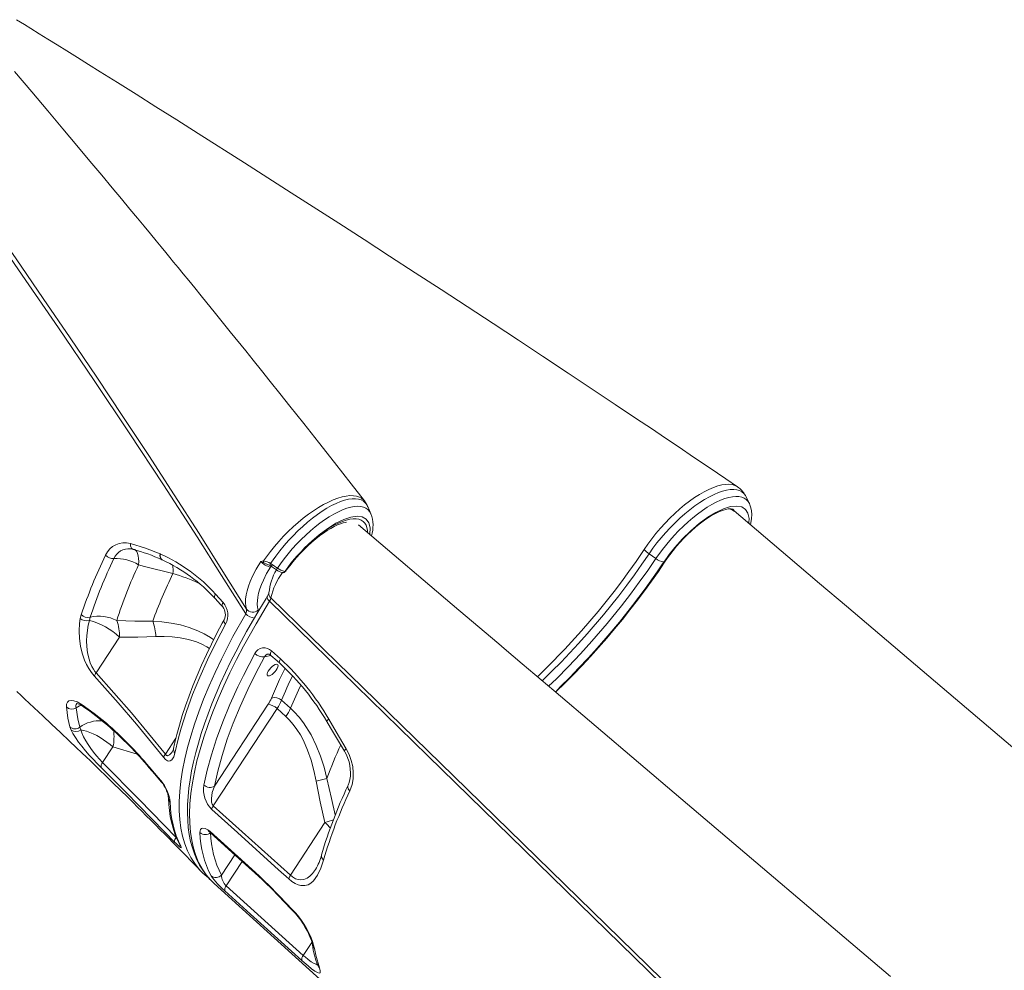
# Model space of a CAD drawing. Units: millimetres. Extents: x -2977 to 21062, y -7200 to 3163.
# Drawn here: x 6330 to 6987, y 505 to 1140 of the extents above; entities that cross this region are included whole.
import ezdxf

# ---------------------------------------------------------------- set-up
doc = ezdxf.new("R2010")
doc.units = ezdxf.units.MM

msp = doc.modelspace()

# ---------------------------------------------------------------- linework, layer by layer
at = {"color": 7, "linetype": 'Continuous', "lineweight": 15}
for p, q in [((6562.59, 814.78), (6562.47, 815.02)), ((6562.59, 814.78), (6562.56, 814.84)), ((6424.05, 783.25), (6424.06, 783.25)), ((6424.06, 783.25), (6424.28, 783.15)), ((6754.86, 780.2), (6750.31, 783.41)), ((6425.18, 779.31), (6425.42, 779.19)), ((6425.19, 779.32), (6425.27, 779.29)), ((6492.93, 778.55), (6493.03, 778.54)), ((6497.74, 776.83), (6498.84, 776.18)), ((6498.84, 776.18), (6500.36, 775.1)), ((6760.35, 778.04), (6760.22, 777.86)), ((6432.51, 770.09), (6432.51, 770.09)), ((6460.97, 756.46), (6466.1, 750.87)), ((6370.61, 740), (6371.25, 742.67)), ((6377.2, 740.98), (6376.71, 738.88)), ((6381.24, 703.76), (6396.91, 727.66)), ((6498.36, 718.44), (6504.22, 713.15)), ((6510.92, 680.19), (6505.06, 685.49)), ((6459.46, 614.99), (6502.05, 679.91)), ((6496.05, 682.81), (6460.21, 628.17)), ((6502.05, 679.91), (6507.92, 674.62)), ((6364.52, 665.58), (6363.68, 667.75)), ((6370.34, 667.46), (6371, 665.76)), ((6385.6, 643.85), (6392.46, 654.31)), ((6459.46, 614.99), (6510.89, 568.58)), ((6534, 603.81), (6510.89, 568.58)), ((6457.7, 565.36), (6460.04, 563.08)), ((6460.04, 563.08), (6605.67, 431.51)), ((6468.08, 561.57), (6519.5, 515.13))]:
    msp.add_line(p, q, dxfattribs=at)
at = {"color": 8, "linetype": 'Continuous', "lineweight": 15}
for p, q in [((6806.44, 812.92), (6806.3, 812.61)), ((6498.17, 775.01), (6497.57, 774.45)), ((6493.55, 714.54), (6497.92, 715.5)), ((6434.52, 660.18), (6427.47, 649.43)), ((6392.46, 654.31), (6408.6, 649.46)), ((6473.82, 582.35), (6464.87, 568.71)), ((6468.08, 561.57), (6478.78, 577.87)), ((6525.7, 524.46), (6519.5, 515.13))]:
    msp.add_line(p, q, dxfattribs=at)
at = {"color": 7, "linetype": 'Continuous', "lineweight": 15, "flags": 128}
for points in [[(6809.48, 828.02), (6801.68, 833.31), (6790.53, 840.87), (6780.09, 847.93), (6770.37, 854.49), (6761.26, 860.62), (6751.87, 866.93), (6742.01, 873.55), (6727.67, 883.14), (6712.42, 893.31), (6696.25, 904.06), (6679.15, 915.39), (6663.08, 926), (6646.25, 937.07), (6628.85, 948.48), (6611.5, 959.83), (6594.26, 971.06), (6577.13, 982.18), (6560.11, 993.19), (6543.22, 1004.09), (6511.46, 1024.5), (6480.18, 1044.48), (6449.39, 1064.04), (6435.05, 1073.11), (6421.1, 1081.92), (6407.92, 1090.22), (6395.53, 1098.01), (6383.92, 1105.29), (6376.11, 1110.18), (6368.71, 1114.81), (6361.71, 1119.18), (6355.13, 1123.29), (6348.96, 1127.13), (6343.2, 1130.72), (6337.71, 1134.13), (6333.45, 1136.78), (6328.16, 1140.06)], [(6224.39, 1125.15), (6233.65, 1112.5), (6252.86, 1086.09), (6271.88, 1059.67), (6290.75, 1033.18), (6309.41, 1006.69), (6327.81, 980.29), (6345.99, 953.92), (6363.97, 927.53), (6381.71, 901.2), (6399.15, 874.99), (6416.33, 848.87), (6433.26, 822.78), (6449.92, 796.79), (6465.89, 771.56), (6481.58, 746.44)], [(6481.13, 743.31), (6465.03, 768.9), (6448.64, 794.62), (6426.22, 829.29), (6403.31, 864.16), (6379.95, 899.16), (6356.15, 934.29), (6331.93, 969.52), (6307.33, 1004.8), (6286.59, 1034.17), (6265.6, 1063.56), (6244.4, 1092.93), (6222.98, 1122.27)], [(6560.38, 818.6), (6551.5, 830.01), (6540.29, 844.36), (6529.73, 857.8), (6519.83, 870.35), (6510.6, 881.99), (6503.83, 890.5), (6497.5, 898.44), (6491.6, 905.82), (6486.14, 912.63), (6481.09, 918.9), (6470.82, 931.66), (6460.93, 943.87), (6451.44, 955.55), (6447.12, 960.86), (6443.06, 965.83), (6439.33, 970.39), (6435.92, 974.56), (6432.95, 978.19), (6430.38, 981.33), (6427.7, 984.59), (6424.65, 988.3), (6421.23, 992.45), (6417.44, 997.06), (6413.27, 1002.11), (6408.85, 1007.46), (6403.83, 1013.53), (6398.19, 1020.33), (6391.94, 1027.86), (6385.07, 1036.11), (6377.1, 1045.66), (6368.44, 1056.01), (6359.07, 1067.18), (6348.99, 1079.15), (6338.21, 1091.94), (6326.71, 1105.52)], [(6815.15, 821.39), (6814.7, 822.22), (6813.64, 823.6), (6812.32, 824.71), (6810.71, 825.56), (6808.85, 826.1), (6806.82, 826.32), (6804.58, 826.26), (6802.08, 825.88), (6799.4, 825.2), (6796.63, 824.24), (6793.71, 823.01), (6790.6, 821.45), (6787.38, 819.62), (6784.18, 817.59), (6780.94, 815.32), (6777.56, 812.77), (6774.19, 810), (6770.93, 807.11), (6767.69, 804.06), (6764.44, 800.77), (6761.28, 797.36), (6758.37, 794), (6755.57, 790.58), (6752.85, 787.01), (6750.31, 783.41)], [(6562.47, 815.02), (6561.71, 816.56), (6560.38, 818.6)], [(6760.35, 778.04), (6763.71, 782.76), (6767.47, 787.49), (6772.6, 793.23), (6778.19, 798.72), (6783.77, 803.5), (6789.51, 807.71), (6794.9, 810.98), (6800.12, 813.42), (6804.73, 814.83), (6808.86, 815.24), (6812.17, 814.63), (6814.74, 812.98), (6816.37, 810.42), (6817.09, 806.89), (6817.04, 804.17), (6816.96, 803.61)], [(6817.34, 816.83), (6816.14, 819.32), (6815.15, 821.39)], [(6818.08, 802.66), (6818.38, 803.96), (6818.79, 806.84), (6818.9, 809.64), (6818.74, 811.99), (6818.32, 814.11), (6817.68, 816.06), (6817.34, 816.83)], [(6564.72, 809.98), (6563.7, 812.32), (6562.56, 814.84)], [(6564.66, 810.1), (6564.68, 810.07), (6564.72, 809.98)], [(6761.17, 778.44), (6762.17, 779.92), (6764.19, 782.74), (6766.34, 785.55), (6768.63, 788.34), (6771.02, 791.07), (6773.5, 793.72), (6776.04, 796.28), (6778.63, 798.71), (6781.24, 801.01), (6783.85, 803.15), (6786.43, 805.11), (6788.96, 806.89), (6791.42, 808.45), (6793.78, 809.81), (6796.02, 810.94), (6798.09, 811.85), (6799.98, 812.54), (6801.66, 813), (6803.1, 813.27), (6804.28, 813.37), (6805.19, 813.34), (6805.81, 813.23), (6806.19, 813.09), (6806.4, 812.97), (6806.44, 812.92)], [(6807.16, 811.89), (6805.96, 812.8), (6804.89, 813.35)], [(7165.2, 507.81), (6950.45, 690.15), (6882.06, 748.25), (6864.15, 763.47), (6843.01, 781.44), (6807.19, 811.93)], [(6507.8, 771.73), (6508.4, 772.55), (6510.5, 775.37), (6512.73, 778.17), (6515.07, 780.93), (6517.51, 783.62), (6520.03, 786.23), (6522.6, 788.72), (6525.2, 791.08), (6527.81, 793.29), (6530.41, 795.34), (6532.97, 797.2), (6535.47, 798.86), (6537.88, 800.32), (6540.17, 801.55), (6542.32, 802.57), (6544.3, 803.35), (6546.08, 803.92), (6547.63, 804.27), (6548.37, 804.37)], [(6911.61, 500.99), (6771.46, 619.99), (6686.7, 691.97), (6665.64, 709.85), (6653.59, 720.1), (6649.96, 723.18), (6623.41, 745.74), (6556.36, 802.73)], [(6404.08, 790.28), (6414.11, 787.18), (6424.05, 783.25)], [(6404.2, 786.6), (6404.78, 786.55), (6405.96, 786.27)], [(6746.28, 784.91), (6746.28, 784.91), (6747.05, 786.1)], [(6750.31, 783.41), (6748.59, 784.73), (6747.05, 786.1)], [(6409.6, 775.93), (6413.44, 774.95), (6432.51, 770.09)], [(6481.58, 746.44), (6481.1, 748.42), (6480.89, 750.62), (6480.96, 753.11), (6481.32, 755.81), (6481.96, 758.66), (6482.87, 761.67), (6484.09, 764.93), (6485.58, 768.31), (6488.08, 773.15), (6491.1, 778.19)], [(6491.1, 778.19), (6491.11, 778.2), (6492.93, 778.55)], [(6496.64, 775.84), (6497.2, 775.58), (6497.31, 775.52)], [(6687.99, 690.88), (6688.4, 691.27), (6694.19, 696.97), (6699.93, 702.79), (6705.59, 708.71), (6711.17, 714.72), (6716.66, 720.82), (6722.06, 726.99), (6727.36, 733.24), (6732.55, 739.54), (6737.61, 745.89), (6742.55, 752.28), (6747.36, 758.7), (6752.03, 765.15), (6756.55, 771.6), (6760.69, 777.72), (6761.17, 778.44)], [(6687.99, 690.88), (6691.23, 694.64), (6697.35, 700.75), (6703.51, 707.12), (6709.59, 713.61), (6715.61, 720.25), (6721.51, 726.98), (6730.54, 737.74), (6739.26, 748.69), (6747.71, 759.91), (6755.74, 771.23), (6760.22, 777.86)], [(6497.57, 774.45), (6495.07, 770.1), (6492.92, 765.82), (6491.62, 762.79), (6490.55, 759.88), (6489.69, 757.03), (6489.1, 754.34), (6488.72, 749.72), (6488.9, 747.64), (6489.34, 745.79)], [(6497.31, 775.52), (6497.72, 775.3), (6498.17, 775.01)], [(6498.17, 775.01), (6498.9, 774.49), (6501.54, 772.62)], [(6500.36, 775.1), (6501.05, 774.61), (6502.21, 773.79)], [(6506.67, 770.84), (6507.3, 771.19), (6507.8, 771.73)], [(6496.6, 757.21), (6496.61, 757.16), (6496.56, 756.97), (6496.43, 756.55), (6496.14, 755.89), (6495.67, 755.02), (6495.52, 754.71)], [(6495.52, 754.71), (6494.7, 753.41), (6489.94, 745.56), (6485.62, 738.24), (6481.69, 731.34), (6478.1, 724.79), (6474.48, 717.91), (6471.01, 711.06), (6467.58, 703.95), (6464.36, 696.94), (6461.36, 690.03), (6458.56, 683.21), (6455.98, 676.49), (6453.6, 669.86), (6451.44, 663.33), (6449.49, 656.88), (6447.76, 650.54), (6446.25, 644.33), (6444.98, 638.28), (6443.95, 632.4), (6443.16, 626.69), (6442.6, 621.13), (6442.28, 615.73), (6442.21, 610.5), (6442.37, 605.43), (6442.78, 600.52), (6443.44, 595.78), (6444.34, 591.23), (6445.48, 586.91), (6446.85, 582.83), (6448.46, 578.97), (6450.3, 575.35), (6452.37, 571.97), (6454.66, 568.82), (6457.17, 565.89), (6457.7, 565.36)], [(6460.59, 753.42), (6464.2, 749.52), (6465.73, 747.82)], [(6497.03, 751.66), (6497.61, 752.89), (6497.86, 753.97)], [(6833.59, 423.03), (6758.81, 495.98), (6602.61, 648.47), (6526.05, 723.28), (6497.03, 751.66)], [(6497.86, 753.97), (6550.89, 702.26), (6619.79, 635.05), (6666.15, 589.8), (6758.89, 499.3), (6834.2, 425.81)], [(6380.04, 701.71), (6378.13, 704.05), (6376.39, 706.65), (6376.36, 706.71), (6374.85, 709.47), (6373.58, 712.29), (6371.94, 716.99), (6370.83, 721.61), (6370.12, 726.8), (6369.94, 731.82), (6370.2, 736.66), (6370.61, 740)], [(6376.71, 738.88), (6376, 735.66), (6375.07, 728.8), (6374.92, 725.17), (6375.04, 721.45), (6375.53, 717.29), (6376.53, 712.94), (6377.36, 710.48), (6378.44, 708.01), (6379.38, 706.31), (6380.48, 704.68), (6381.24, 703.76)], [(6419.01, 738.35), (6407.03, 738.37), (6395.04, 738.76)], [(6466.69, 739.28), (6465.45, 736.96), (6461.92, 730.25), (6458.3, 723.07), (6454.88, 715.98), (6451.68, 708.98), (6448.67, 702.07), (6445.88, 695.23), (6443.28, 688.47), (6440.89, 681.78), (6438.74, 675.27), (6436.81, 668.87), (6435.1, 662.56), (6433.6, 656.36), (6432.96, 653.33)], [(6467.66, 736.41), (6461.36, 724.4), (6455.59, 712.56), (6450.4, 700.96), (6445.66, 689.31), (6441.54, 677.96), (6438.06, 666.97), (6436.25, 660.41), (6433.88, 650.26)], [(6396.91, 727.66), (6409.03, 727.63), (6421.14, 728)], [(6453.19, 628.82), (6455.38, 638.72), (6458.18, 649.03), (6461.6, 659.69), (6465.75, 671.01), (6470.52, 682.66), (6475.9, 694.58), (6479.51, 702.04), (6487.13, 716.73)], [(6493.55, 714.54), (6487.81, 703.59), (6482.52, 692.78), (6477.38, 681.4), (6472.79, 670.27), (6468.79, 659.43), (6465.29, 648.63), (6462.43, 638.19), (6460.21, 628.17)], [(6497.92, 715.5), (6502.03, 711.79), (6503.79, 710.2)], [(6381.24, 703.76), (6393.1, 690.55), (6404.75, 677.08), (6427.47, 649.43)], [(6501.5, 705.7), (6500.69, 704.64), (6499.75, 703.65), (6498.76, 702.81), (6497.79, 702.18), (6496.91, 701.8), (6496.19, 701.71), (6495.67, 701.91), (6495.41, 702.39), (6495.4, 703.1), (6495.67, 704.01), (6496.19, 705.03), (6496.91, 706.1), (6497.79, 707.14), (6498.76, 708.06), (6499.75, 708.8), (6500.69, 709.31), (6501.5, 709.55), (6502.12, 709.49), (6502.52, 709.15), (6502.65, 708.55), (6502.52, 707.73), (6502.12, 706.76), (6501.5, 705.7)], [(6426.1, 647.4), (6420.18, 654.81), (6408.18, 669.44), (6395.96, 683.82), (6380.04, 701.71)], [(6328.22, 691.36), (6331.21, 688.59), (6333.69, 686.29), (6336.54, 683.64), (6339.9, 680.51), (6345.65, 675.12), (6351.53, 669.6), (6357.47, 663.98), (6363.47, 658.29), (6367.9, 654.06), (6371.66, 650.47), (6374.73, 647.52), (6377.15, 645.2), (6379.93, 642.52), (6383.44, 639.12), (6387.64, 635.06), (6392.41, 630.41), (6397.74, 625.2), (6402.11, 620.9), (6405.87, 617.19), (6408.96, 614.14), (6411.72, 611.4), (6414.75, 608.39), (6417.72, 605.42), (6420.83, 602.31), (6424.07, 599.05), (6427.27, 595.83), (6430.01, 593.06), (6432.3, 590.75), (6434.9, 588.11), (6437.09, 585.88), (6439.51, 583.41), (6441.78, 581.09), (6443.86, 578.95), (6445.87, 576.89), (6448.44, 574.24), (6451.24, 571.36)], [(6361.36, 681.02), (6361.44, 682.86), (6362.02, 684.23), (6363.07, 685.09), (6364.56, 685.42), (6366.43, 685.19), (6368.62, 684.4), (6372, 682.43)], [(6363.68, 667.75), (6362.34, 673.6), (6361.36, 681.02)], [(6367.91, 680.42), (6368.95, 673.17), (6370.34, 667.46)], [(6372, 682.43), (6380, 676.6), (6388.11, 670.14)], [(6535.33, 633.26), (6533.37, 640.75), (6531, 648.1), (6528.12, 655.36), (6524.71, 662.32), (6519.66, 670.38), (6516.71, 674.16), (6513.53, 677.68), (6510.92, 680.19)], [(6507.92, 674.62), (6510.17, 672.43), (6512.86, 669.36), (6515.32, 666.03), (6517.59, 662.38), (6519.63, 658.55), (6522.41, 652.15), (6524.68, 645.5), (6526.57, 638.5), (6528.09, 631.38)], [(6535.2, 671.3), (6537.71, 667.05), (6547, 651.5)], [(6536.5, 672.95), (6541.49, 664.48), (6548.25, 653.08)], [(6384.54, 640.67), (6381.93, 643.3), (6379.27, 646.08), (6376.66, 648.93), (6374.17, 651.78), (6371.73, 654.73), (6369.54, 657.56), (6367.41, 660.58), (6365.69, 663.36), (6364.52, 665.58)], [(6371, 665.76), (6372.86, 665.39), (6374.89, 664.81), (6377.05, 664.02), (6379.3, 663.04), (6381.61, 661.88), (6383.93, 660.57), (6386.21, 659.13), (6388.42, 657.59), (6390.52, 655.97), (6392.46, 654.31)], [(6371, 665.76), (6371.7, 663.65), (6372.8, 661.11), (6374.29, 658.33), (6375.82, 655.85), (6377.64, 653.22), (6379.47, 650.8), (6381.49, 648.34), (6383.51, 646.05), (6385.6, 643.85)], [(6547, 651.5), (6547.24, 651.13), (6548.37, 648.96), (6549.31, 646.67), (6550.06, 644.29), (6550.6, 641.87), (6550.92, 639.44), (6551.03, 637.07), (6550.93, 634.79), (6550.63, 632.61), (6550.15, 630.63), (6549.51, 628.84), (6549.31, 628.37)], [(6548.25, 653.08), (6550.15, 649.34), (6551.58, 645.35), (6552.5, 641.21), (6552.89, 637.07), (6552.75, 633.01), (6552.1, 629.19), (6550.62, 624.93)], [(6433.88, 650.26), (6433.09, 647.63), (6431.87, 645.7), (6430.56, 644.94), (6429.74, 644.88), (6428.81, 645.13), (6427.5, 645.95), (6426.1, 647.4)], [(6433.59, 590.75), (6427.12, 597.5), (6401.02, 624.2), (6384.54, 640.67)], [(6385.6, 643.85), (6410.3, 619.07), (6434.71, 593.9)], [(6416.57, 641.12), (6422.69, 633.99), (6424.57, 631.78)], [(6416.71, 640.38), (6420.33, 636.18), (6424.71, 631.06)], [(6528.09, 631.38), (6530.88, 617.56), (6534, 603.81)], [(6460.21, 628.17), (6458.74, 623.79), (6458.17, 619.87), (6458.32, 617.44), (6458.74, 616.03), (6459.11, 615.38), (6459.46, 614.99)], [(6509.85, 566.16), (6502.99, 572.35), (6475.56, 597.1), (6458.42, 612.57)], [(6450.56, 597.07), (6450.63, 598.26), (6450.99, 599.19), (6451.57, 599.79), (6452.39, 600.09), (6454.1, 599.87), (6455.85, 598.97), (6457.3, 597.82)], [(6456.07, 598.06), (6456.05, 598.06), (6456.25, 597.97), (6456.65, 597.74), (6457.18, 597.34), (6457.59, 596.99)], [(6457.3, 597.82), (6464.16, 591.63), (6485.11, 572.73)], [(6457.59, 596.99), (6474.33, 581.89), (6485.39, 571.9)], [(6437.69, 587.99), (6437.99, 587.35), (6438.08, 586.95), (6437.93, 586.85), (6437.52, 587.05), (6436.95, 587.5), (6436.14, 588.21), (6434.35, 589.97), (6433.59, 590.75)], [(6437.01, 588.95), (6437.06, 588.85), (6437.05, 588.96)], [(6532.99, 578.78), (6531.2, 573.38), (6529, 568.67), (6526.29, 564.9), (6524.6, 563.38), (6522.67, 562.28), (6520.47, 561.7), (6517.97, 561.76), (6516.06, 562.25), (6514.01, 563.16), (6511.95, 564.46), (6509.85, 566.16)], [(6485.11, 572.73), (6490.07, 568.17), (6495.03, 563.42)], [(6453.81, 568.91), (6453.87, 568.86), (6456.35, 566.85)], [(6495.03, 563.42), (6495.37, 563.08), (6503.86, 554.52), (6512.31, 545.63)], [(6518.61, 511.76), (6511.75, 517.95), (6484.33, 542.72), (6467.2, 558.2)], [(6525.7, 524.46), (6526.45, 521.93), (6526.93, 519.7)], [(6526.93, 519.7), (6527.8, 515.17), (6530.26, 506.87)], [(6530.26, 506.87), (6530.88, 504.73), (6530.75, 503.5), (6530.1, 503.26), (6528.96, 503.62), (6527.29, 504.61), (6525.1, 506.22), (6522.77, 508.11), (6520.13, 510.4), (6518.61, 511.76)]]:
    msp.add_lwpolyline(points, dxfattribs=at)
at = {"color": 8, "linetype": 'Continuous', "lineweight": 15, "flags": 128}
for points in [[(6747.05, 786.1), (6749.49, 789.68), (6752.11, 793.25), (6754.95, 796.85), (6757.95, 800.39), (6760.99, 803.77), (6764.15, 807.04), (6767.45, 810.22), (6770.83, 813.26), (6774.09, 815.99), (6777.39, 818.53), (6780.74, 820.89), (6784.06, 823.02), (6787.19, 824.82), (6790.26, 826.36), (6793.29, 827.65), (6796.19, 828.64), (6798.83, 829.31), (6801.32, 829.68), (6803.67, 829.75), (6805.83, 829.5), (6807.69, 828.95), (6809.34, 828.11), (6809.48, 828.02)], [(6492.93, 778.55), (6497.55, 784.91), (6500.29, 788.29), (6503.19, 791.65), (6506.29, 795.01), (6509.54, 798.28), (6512.76, 801.33), (6516.08, 804.26), (6519.51, 807.08), (6522.99, 809.72), (6526.35, 812.08), (6529.71, 814.24), (6533.08, 816.21), (6536.39, 817.92), (6539.5, 819.31), (6542.51, 820.45), (6545.43, 821.33), (6548.2, 821.9), (6550.7, 822.16), (6552.99, 822.15), (6555.12, 821.83), (6557.02, 821.19), (6558.6, 820.3), (6559.93, 819.14), (6560.38, 818.6)], [(6754.86, 780.2), (6759.23, 786.25), (6764.19, 792.31), (6767.09, 795.55), (6770.09, 798.68), (6773.25, 801.78), (6776.47, 804.72), (6779.61, 807.39), (6782.76, 809.88), (6785.98, 812.23), (6789.17, 814.36), (6792.21, 816.18), (6795.17, 817.77), (6798.12, 819.13), (6800.93, 820.21), (6803.51, 820.97), (6805.94, 821.46), (6808.25, 821.67), (6810.36, 821.58), (6812.2, 821.2), (6813.82, 820.55), (6815.25, 819.59), (6816.43, 818.35), (6817.32, 816.87), (6817.34, 816.83)], [(6562.56, 814.84), (6562.11, 815.81), (6561.08, 817.24), (6559.77, 818.41), (6558.2, 819.28), (6556.43, 819.84), (6554.43, 820.12), (6552.18, 820.08), (6549.7, 819.74), (6547.14, 819.13), (6544.41, 818.21), (6541.48, 816.99), (6538.38, 815.48), (6535.34, 813.76), (6532.2, 811.78), (6528.92, 809.53), (6525.6, 807.02), (6522.4, 804.41), (6519.19, 801.6), (6515.95, 798.57), (6512.75, 795.36), (6509.74, 792.15), (6506.82, 788.82), (6503.96, 785.34), (6501.23, 781.79), (6497.74, 776.83)], [(6502.21, 773.79), (6504.26, 776.72), (6506.74, 780.04), (6509.38, 783.34), (6512.21, 786.64), (6515.18, 789.89), (6518.13, 792.92), (6521.17, 795.84), (6524.32, 798.68), (6527.53, 801.36), (6530.65, 803.78), (6533.77, 806.02), (6536.91, 808.08), (6540.02, 809.9), (6542.94, 811.42), (6545.77, 812.7), (6548.54, 813.73), (6551.17, 814.48), (6553.55, 814.92), (6555.77, 815.09), (6557.83, 814.96), (6559.7, 814.55), (6561.29, 813.86), (6562.65, 812.89), (6563.79, 811.62), (6564.66, 810.1)], [(6807.16, 811.89), (6805.33, 813.01), (6803.63, 813.32)], [(6807.19, 811.93), (6806.82, 812.55), (6806.44, 812.92)], [(6563.99, 796.24), (6564.02, 796.39), (6564.13, 800.57), (6563.29, 803.95), (6561.51, 806.43), (6558.85, 807.94), (6555.4, 808.41), (6551.25, 807.86), (6546.51, 806.28), (6541.33, 803.75), (6535.85, 800.32), (6530.23, 796.1), (6525.4, 791.92)], [(6525.4, 791.92), (6528.4, 794.44), (6531.39, 796.78), (6534.37, 798.9), (6537.31, 800.8), (6540.18, 802.46), (6542.95, 803.86), (6545.62, 805), (6548.14, 805.86), (6550.52, 806.43), (6552.72, 806.72), (6554.73, 806.72), (6556.53, 806.43), (6558.12, 805.86), (6559.46, 805), (6560.56, 803.86), (6561.41, 802.46), (6562, 800.81), (6562.32, 798.91), (6562.38, 797.82)], [(6405.96, 786.3), (6405.79, 786.35), (6405.34, 786.6), (6404.94, 786.98), (6404.6, 787.47), (6404.34, 788.06), (6404.17, 788.74), (6404.08, 789.49), (6404.08, 790.28)], [(6409.6, 775.93), (6409.64, 778.2), (6409.55, 780.26), (6409.31, 782.06), (6408.94, 783.57), (6408.44, 784.76), (6407.83, 785.61), (6407.11, 786.11), (6405.96, 786.27)], [(6424.05, 783.25), (6423.93, 782.26), (6423.97, 781.35), (6424.16, 780.55), (6424.49, 779.91), (6424.96, 779.46), (6425.27, 779.29)], [(6675.78, 701.25), (6682.5, 707.73), (6694.01, 719.55), (6705.25, 731.87), (6710.85, 738.29), (6716.32, 744.79), (6721.7, 751.4), (6726.94, 758.05), (6732, 764.71), (6736.91, 771.41), (6741.68, 778.15), (6746.28, 784.91), (6746.28, 784.91), (6746.28, 784.91)], [(6750.31, 783.41), (6745.56, 776.39), (6740.62, 769.37), (6735.47, 762.34), (6730.14, 755.32), (6719.87, 742.48), (6709.03, 729.79), (6703.32, 723.42), (6697.51, 717.15), (6691.56, 710.95), (6685.54, 704.86), (6678.96, 698.54)], [(6496.64, 775.84), (6495.1, 776.51), (6493.21, 777.29)], [(6683.27, 694.89), (6688.44, 699.88), (6696.52, 708.05), (6704.47, 716.44), (6712.24, 725), (6722.3, 736.69), (6732.02, 748.67), (6738.03, 756.47), (6743.83, 764.31), (6749.43, 772.25), (6754.86, 780.2)], [(6507.48, 771.49), (6507.53, 771.51), (6507.8, 771.73)], [(6460.97, 756.46), (6460.56, 755.65), (6460.32, 754.89), (6460.28, 754.23), (6460.42, 753.69), (6460.59, 753.42)], [(6497.03, 751.66), (6487.96, 736.62), (6479.6, 721.68), (6474.91, 712.72), (6470.52, 703.87), (6466.41, 695.08), (6462.63, 686.43), (6459.1, 677.74), (6455.92, 669.24), (6453.07, 660.86), (6450.59, 652.69), (6448.55, 645.02), (6446.85, 637.58), (6445.5, 630.32), (6444.5, 623.31), (6443.85, 616.42), (6443.58, 609.82), (6443.69, 603.47), (6444.18, 597.44), (6445.02, 591.92), (6446.21, 586.72), (6447.76, 581.81), (6449.67, 577.24), (6451.98, 572.92), (6454.65, 568.97), (6457.7, 565.36)], [(6466.1, 750.87), (6465.69, 750.06), (6465.46, 749.31), (6465.41, 748.64), (6465.56, 748.1), (6465.73, 747.82)], [(6497.03, 751.66), (6496.41, 752.27), (6495.92, 752.87), (6495.57, 753.45), (6495.39, 753.97), (6495.37, 754.41), (6495.52, 754.71)], [(6448.98, 573.97), (6447.05, 576.41), (6444.48, 580.46), (6442.27, 584.88), (6440.42, 589.68), (6438.94, 594.84), (6437.87, 600.14), (6437.15, 605.75), (6436.78, 611.7), (6436.77, 617.94), (6437.13, 624.61), (6437.86, 631.56), (6438.98, 638.82), (6440.47, 646.35), (6442.27, 653.87), (6444.41, 661.6), (6446.91, 669.6), (6449.76, 677.78), (6453.01, 686.33), (6456.61, 695.04), (6460.59, 703.97), (6464.89, 713.05), (6472.57, 728.01), (6481.13, 743.31)], [(6489.34, 745.79), (6489.46, 745.03), (6489.39, 744.63)], [(6459.71, 725.87), (6457.52, 727.41), (6453.45, 729.81), (6449.24, 731.86), (6443.44, 734.1), (6437.49, 735.81), (6431.32, 737.07), (6425.08, 737.91), (6419.01, 738.35)], [(6421.14, 728), (6426.58, 728.11), (6431.97, 727.89), (6437.35, 727.28), (6442.8, 726.17), (6448.15, 724.5), (6451.75, 722.97), (6455.23, 721.11), (6456.84, 720.04)], [(6498.36, 718.44), (6497.96, 717.62), (6497.71, 716.89), (6497.64, 716.26), (6497.73, 715.77), (6497.92, 715.5)], [(6495.5, 716.25), (6494.6, 715.72), (6493.55, 714.54)], [(6504.22, 713.15), (6503.82, 712.33), (6503.58, 711.59), (6503.5, 710.97), (6503.6, 710.48), (6503.79, 710.2)], [(6507.35, 706.84), (6503.71, 699.36), (6498.3, 686.98)], [(6517.85, 695.67), (6516.22, 692.32), (6510.92, 680.19)], [(6367.91, 680.42), (6370.19, 681.67), (6372, 682.43)], [(6536.5, 672.95), (6535.91, 672.44), (6535.48, 671.99), (6535.23, 671.62), (6535.17, 671.36), (6535.2, 671.3)], [(6427.47, 649.43), (6427.82, 648.95), (6428.16, 648.68), (6428.65, 648.5), (6428.96, 648.49), (6430.29, 649.07), (6431.55, 650.35), (6432.3, 651.39)], [(6547, 651.5), (6546.99, 651.56), (6547.04, 651.81), (6547.27, 652.16), (6547.68, 652.59), (6548.25, 653.08)], [(6416.57, 641.12), (6416.62, 640.52), (6416.71, 640.38)], [(6424.57, 631.78), (6424.63, 631.2), (6424.71, 631.06)], [(6540.89, 608.94), (6538.27, 619.8), (6535.33, 633.26)], [(6457.59, 596.99), (6457.44, 597.18), (6457.3, 597.82)], [(6437.69, 587.99), (6437.17, 588.67), (6437.01, 588.95)], [(6485.39, 571.9), (6485.24, 572.09), (6485.11, 572.73)], [(6510.89, 568.58), (6512.22, 567.51), (6513.59, 566.66), (6514.32, 566.31), (6516.05, 565.74), (6517.74, 565.56), (6519.99, 565.88), (6522.05, 566.77), (6523.91, 568.12), (6525.6, 569.82), (6527.62, 572.49)], [(6495.17, 562.72), (6495.06, 562.91), (6495.03, 563.42)], [(6512.3, 545.14), (6512.24, 545.28), (6512.31, 545.63)], [(6519.5, 515.13), (6520.72, 514.05), (6522.84, 512.31), (6524.82, 510.87), (6526.68, 509.77), (6528.21, 509.2), (6529.16, 508.51)]]:
    msp.add_lwpolyline(points, dxfattribs=at)
at = {"color": 7, "linetype": 'Continuous', "lineweight": 15}
for centre, radius, start, end in [((6801.11, 815.34), 15.18, 27.77233, 56.57398), ((6543.1, 802.12), 22.99, 342.82073, 20.31537), ((6400.37, 776.83), 13.95, 74.57741, 156.7188), ((6605.64, 701.62), 120.79, 131.62301, 144.66217), ((6606.68, 702.54), 120.8, 132.2826, 145.19914), ((6699.8, 630.85), 347.06, 154.11804, 161.20468), ((6393.05, 788.07), 7.94, 226.18033, 270.75166), ((6375.08, 671.46), 118.92, 65.0837, 74.95135), ((6377.96, 680.92), 112.24, 42.3014, 65.62178), ((6696.71, 633.67), 337.04, 154.24278, 161.4356), ((6394.21, 750.02), 30.14, 59.2864, 92.00843), ((6677.63, 649.45), 296.37, 154.73679, 162.46134), ((6379.72, 679.91), 109.29, 42.26961, 65.28206), ((6500.17, 786.4), 12.23, 222.1314, 257.73465), ((6503.53, 804.23), 28.85, 244.47439, 249.0363), ((6495.85, 778.54), 2.92, 179.77623, 205.36579), ((6490.76, 764.95), 13.79, 59.59056, 80.55267), ((6761.95, 789.11), 11.39, 231.4606, 261.26033), ((6714.58, 631.41), 314.32, 153.81914, 160.11003), ((6536.35, 752.97), 39.98, 150.55854, 173.9038), ((6507.37, 780.07), 9.46, 231.91308, 259.28217), ((6510.19, 784.36), 13.24, 232.95982, 256.50052), ((6505.95, 772.71), 2, 260.54343, 291.18589), ((6507.29, 772.22), 0.759, 255.65094, 284.85093), ((6455.94, 742.46), 13.19, 332.69404, 39.62266), ((6459.49, 742.8), 8.01, 333.92424, 38.81937), ((6476.67, 745.55), 4.99, 333.22572, 10.20988), ((6485.74, 749.42), 5.12, 215.69635, 314.81487), ((6374.84, 745.86), 7.22, 234.16766, 284.95051), ((6375.84, 747.49), 6.65, 226.43, 281.86609), ((6363.71, 691.68), 48.96, 47.29869, 74.60955), ((6383.1, 715.6), 26.06, 62.72848, 103.0694), ((6363.62, 727.73), 33.3, 359.87887, 19.34242), ((6386.52, 726.27), 34.67, 2.86254, 20.39383), ((6493.37, 713.46), 7.04, 44.9192, 152.3977), ((6492.6, 722.27), 7.79, 225.37988, 276.99934), ((6496.13, 713.98), 2.35, 40.11407, 105.44464), ((6392.89, 588.55), 164.61, 30.17566, 47.64637), ((6390.32, 588.62), 168.76, 29.9775, 47.54972), ((6386.3, 699.43), 6.66, 139.49014, 159.99523), ((6474.98, 696.86), 25.33, 326.28572, 337.04057), ((6500.44, 680.64), 6.7, 46.38463, 108.60021), ((6473.96, 698.66), 33.77, 326.28572, 337.04057), ((6365.04, 685.07), 5.47, 227.77026, 301.72723), ((6366.12, 672.77), 10.71, 50.62593, 77.61619), ((6255.18, 511.27), 206.61, 49.72665, 55.26007), ((6494.89, 672.71), 10.16, 45.14571, 83.42539), ((6479.82, 693.36), 33.77, 326.28572, 337.04057), ((6367.18, 671.66), 5.25, 228.13194, 306.90113), ((6367.65, 669.8), 5.25, 233.38663, 309.65329), ((6222.17, 478.95), 253.16, 39.83506, 49.04408), ((6221.55, 477.01), 254.51, 39.93272, 48.93604), ((6427.65, 654.06), 5.36, 330.18754, 352.22842), ((6431.92, 644.94), 6.32, 134.79615, 157.0905), ((6388.25, 641.19), 3.75, 134.92736, 188.09605), ((6403.66, 614.38), 27.2, 6.44505, 39.77013), ((6407.83, 616.92), 22.02, 7.93767, 39.95508), ((6507.32, 726.49), 97.35, 282.31959, 286.72701), ((6471.6, 625.77), 18.66, 170.59115, 225.05291), ((6457.14, 633.26), 5.94, 228.34866, 301.12779), ((6832.24, 493.83), 313.29, 154.56654, 163.5979), ((6839.56, 488.11), 319.7, 154.66054, 163.52333), ((6499.24, 620.2), 69.59, 180.20232, 206.6794), ((6499.92, 618.34), 69.23, 180.74874, 206.00146), ((6464.54, 611.36), 6.24, 144.50702, 168.89847), ((6437.08, 591.29), 3.53, 132.24127, 188.6624), ((6516.1, 598.53), 65.56, 181.27081, 207.46328), ((6454.15, 601.3), 5.54, 229.65895, 308.88224), ((6522.75, 598.6), 65.14, 181.42228, 207.31339), ((6497.79, 590.66), 34.92, 328.65158, 346.13484), ((6470.27, 589.48), 26.34, 216.07438, 231.33305), ((6298.15, 362.63), 280.81, 45.44285, 48.1789), ((6461.18, 572.22), 5.09, 230.40737, 316.4298), ((6502.19, 599.61), 54.22, 215.27918, 229.79831), ((6474.5, 568.76), 9.63, 180.29763, 228.24991), ((6515.97, 564.95), 6.24, 144.49887, 168.87077), ((6470.76, 559.06), 3.67, 136.83787, 193.6161), ((6147.67, 207.13), 497.2, 42.83051, 45.65964), ((6467.85, 502.69), 61.81, 20.62657, 44.00406), ((6470.88, 505.07), 57.63, 21.2744, 44.04917), ((6504.09, 518.33), 21.87, 9.89586, 20.4728), ((6588.15, 531.07), 63.16, 188.1774, 200.9294), ((6522.17, 512.62), 3.67, 136.83924, 193.60399), ((6525.77, 505.03), 4.86, 22.28491, 45.75198)]:
    msp.add_arc(centre, radius, start, end, dxfattribs=at)
at = {"color": 8, "linetype": 'Continuous', "lineweight": 15}
for centre, radius, start, end in [((6402.99, 775.99), 10.68, 83.48274, 157.12538), ((6427.21, 782.04), 3.38, 158.98932, 233.25244), ((6427.39, 781.9), 3.35, 158.15321, 233.87524), ((6401.11, 772.31), 31.47, 355.96039, 6.41057), ((6401.11, 772.31), 31.47, 355.95664, 6.40674), ((6499.72, 775.45), 2.41, 144.95949, 178.24946), ((6502.47, 773.32), 4.62, 141.76723, 158.53992), ((6760.38, 779.01), 0.973, 267.95209, 323.67452), ((6406.24, 673.7), 99.91, 64.01324, 74.75896), ((6499.04, 773.47), 1.76, 119.70568, 146.57951), ((6541.77, 743.9), 45.05, 143.38287, 167.08028), ((6505.85, 770.92), 4.63, 141.74191, 158.53847), ((6505.79, 772.24), 1.51, 263.69117, 330.15132), ((6506.04, 772.47), 1.75, 291.34947, 325.7397), ((6500.29, 756.78), 3.71, 173.30367, 229.24612), ((6488.18, 750.01), 9.73, 223.52281, 262.68989), ((6469.2, 738.53), 2.62, 163.37887, 234.0207), ((6754.07, 584.19), 268.82, 154.05343, 157.86502), ((6370.33, 681.44), 2.62, 136.88425, 202.83278), ((6374.33, 682.98), 2.39, 193.31332, 233.87715), ((6383.41, 649.93), 21.87, 84.84178, 126.71881), ((6389.94, 670.29), 1.84, 184.75931, 229.1426), ((6363.23, 660.8), 29.95, 347.47829, 9.08812), ((6436.37, 652.69), 3.47, 169.25371, 224.2215), ((6809.34, 534.76), 291.17, 155.44768, 160.22806), ((6552.33, 627.55), 3.13, 164.70886, 236.90009), ((6433.53, 620.1), 3.89, 182.02705, 223.20123), ((6510.54, 684.29), 83.83, 286.25099, 290.39936), ((6510.53, 577.41), 35.32, 39.91146, 48.35064), ((6535.19, 581.58), 3.56, 168.443, 231.89741), ((6527.51, 526.97), 3.1, 198.74018, 234.18476), ((6529.64, 522.71), 4.05, 188.82985, 228.04561), ((6533.07, 509.96), 4.17, 200.31242, 227.72447)]:
    msp.add_arc(centre, radius, start, end, dxfattribs=at)

doc.saveas('drawing.dxf')
